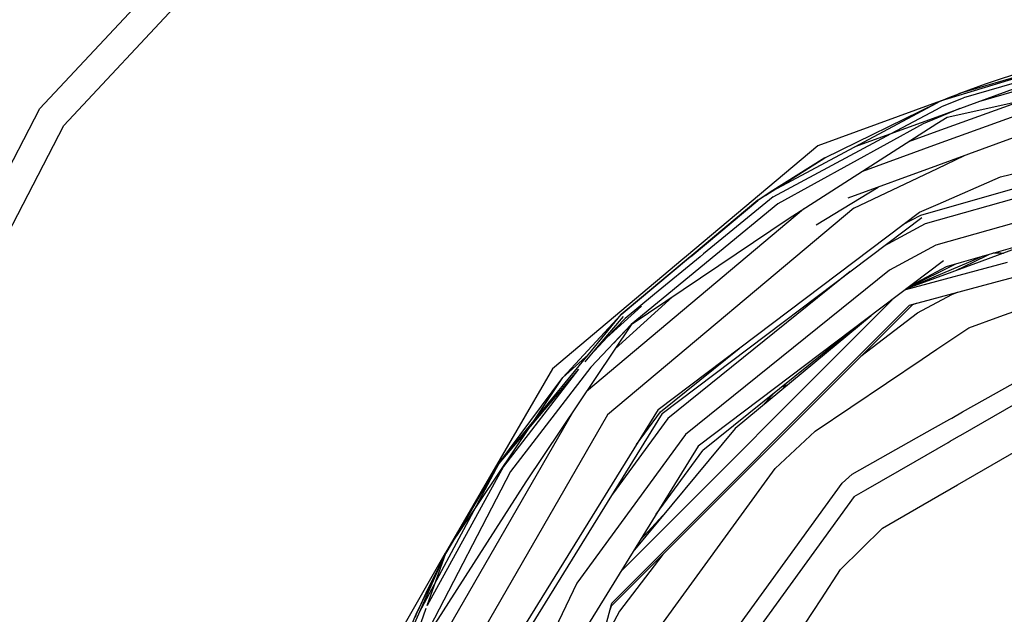
# Model space of a CAD drawing. Units: millimetres. Extents: x -309 to 7082, y 409 to 3063.
# Drawn here: x 5494 to 5751, y 922 to 1077 of the extents above; entities that cross this region are included whole.
import ezdxf

# ---------------------------------------------------------------- set-up
doc = ezdxf.new("R2010")
doc.units = ezdxf.units.MM
doc.layers.add('TFR-TRI', color=7, linetype='CONTINUOUS', true_color=0xffffff)

msp = doc.modelspace()

# ---------------------------------------------------------------- linework, layer by layer
at = {"layer": 'TFR-TRI', "color": 18, "linetype": 'CONTINUOUS'}
for p, q in [((5499.245083, 1054.186782), (5575.023891, 1135.325759)), ((5505.50436, 1049.768203), (5579.858852, 1129.382155)), ((5505.50436, 1049.768203), (5579.858852, 1129.382155)), ((5785.425258, 1070.982131), (5733.225063, 1051.982924)), ((5782.275844, 1070.717482), (5734.149379, 1056.124221)), ((5782.275844, 1070.717482), (5739.426235, 1058.241164)), ((5782.556606, 1069.308181), (5740.222622, 1057.008803)), ((5782.556606, 1069.308181), (5740.222622, 1057.008803)), ((5782.95309, 1067.134719), (5744.685024, 1056.153884)), ((5782.95309, 1067.134719), (5744.685024, 1056.153884)), ((5745.897426, 1060.654555), (5757.854946, 1064.602858)), ((5777.802211, 1061.062697), (5733.330532, 1044.876479)), ((5777.802211, 1061.062697), (5733.330532, 1044.876479)), ((5783.898891, 1062.39479), (5735.894008, 1051.906081)), ((5789.836391, 1059.906874), (5733.413051, 1039.370131)), ((5734.149379, 1056.124221), (5739.426235, 1058.241164)), ((5739.261196, 1058.177321), (5739.353481, 1058.212966)), ((5739.353481, 1058.212966), (5739.445278, 1058.24861)), ((5739.445278, 1058.24861), (5739.628872, 1058.319716)), ((5739.628872, 1058.319716), (5739.996059, 1058.461623)), ((5739.996059, 1058.461623), (5745.897426, 1060.654555)), ((5733.169399, 1055.746169), (5702.179165, 1044.466445)), ((5703.983852, 1041.339797), (5733.170864, 1055.645034)), ((5733.977016, 1056.040053), (5733.169399, 1055.746169)), ((5733.170864, 1055.645034), (5734.149379, 1056.124221)), ((5733.17184, 1055.602065), (5734.149379, 1056.124221)), ((5733.17184, 1055.602065), (5734.149379, 1056.124221)), ((5754.954067, 1056.070632), (5733.281704, 1048.182448)), ((5734.149379, 1056.124221), (5737.065395, 1057.310866)), ((5734.698696, 1054.796828), (5740.222622, 1057.008803)), ((5734.698696, 1054.796828), (5740.222622, 1057.008803)), ((5737.065395, 1057.310866), (5738.528774, 1057.8907)), ((5738.528774, 1057.8907), (5739.261196, 1058.177321)), ((5448.166958, 955.611892), (5499.245083, 1054.186782)), ((5690.354946, 1032.721816), (5733.17184, 1055.602065)), ((5690.354946, 1032.721816), (5733.17184, 1055.602065)), ((5721.332973, 1047.654494), (5733.195766, 1053.993544)), ((5721.332973, 1047.654494), (5733.195766, 1053.993544)), ((5733.195766, 1053.993544), (5734.698696, 1054.796828)), ((5733.195766, 1053.993544), (5734.698696, 1054.796828)), ((5739.255336, 1054.177443), (5733.229946, 1051.699233)), ((5739.255336, 1054.177443), (5733.229946, 1051.699233)), ((5733.225063, 1051.982924), (5711.81979, 1044.191726)), ((5733.229946, 1051.699233), (5729.645473, 1050.225112)), ((5733.229946, 1051.699233), (5729.645473, 1050.225112)), ((5735.894008, 1051.906081), (5733.25143, 1050.214492)), ((5749.872524, 1036.433669), (5810.851528, 1050.547255)), ((5749.872524, 1036.433669), (5810.851528, 1050.547255)), ((5455.386684, 953.046035), (5505.50436, 1049.768203)), ((5455.386684, 953.046035), (5505.50436, 1049.768203)), ((5729.645473, 1050.225112), (5691.786098, 1029.368727)), ((5729.645473, 1050.225112), (5691.786098, 1029.368727)), ((5733.25143, 1050.214492), (5694.452602, 1025.377761)), ((5733.281704, 1048.182448), (5725.853481, 1045.478774)), ((5690.586879, 1031.224135), (5721.332973, 1047.654494)), ((5690.586879, 1031.224135), (5721.332973, 1047.654494)), ((5702.179165, 1044.466445), (5667.929653, 1015.728164)), ((5733.330532, 1044.876479), (5713.817836, 1037.774306)), ((5733.330532, 1044.876479), (5713.817836, 1037.774306)), ((5688.599575, 1031.611464), (5703.983852, 1041.339797)), ((5703.983852, 1041.339797), (5689.78854, 1032.418776)), ((5729.055629, 1026.431472), (5779.16061, 1040.687575)), ((5788.993129, 1040.83351), (5730.212368, 1024.108962)), ((5788.993129, 1040.83351), (5730.212368, 1024.108962)), ((5733.424282, 1038.594191), (5740.481411, 1041.942946)), ((5733.424282, 1038.594191), (5740.481411, 1041.942946)), ((5733.413051, 1039.370131), (5710.033657, 1030.860976)), ((5711.559047, 1028.219252), (5733.424282, 1038.594191)), ((5711.559047, 1028.219252), (5733.424282, 1038.594191)), ((5733.561489, 1029.301162), (5749.872524, 1036.433669)), ((5733.561489, 1029.301162), (5749.872524, 1036.433669)), ((5701.725063, 1023.888686), (5717.894985, 1033.722243)), ((5686.516567, 1030.294143), (5669.315395, 1015.909377)), ((5669.391567, 1015.919326), (5686.562465, 1030.227858)), ((5669.392055, 1015.919326), (5686.562465, 1030.227858)), ((5690.586879, 1031.224135), (5672.415981, 1016.314772)), ((5690.586879, 1031.224135), (5672.415981, 1016.314772)), ((5686.516567, 1030.294143), (5685.15768, 1029.057265)), ((5686.516567, 1030.294143), (5689.78854, 1032.418776)), ((5689.78854, 1032.418776), (5686.562465, 1030.227858)), ((5689.78854, 1032.418776), (5686.562465, 1030.227858)), ((5698.474575, 1027.95259), (5641.862758, 980.449721)), ((5698.474575, 1027.95259), (5641.862758, 980.449721)), ((5711.559047, 1028.219252), (5647.314418, 974.311782)), ((5711.559047, 1028.219252), (5647.314418, 974.311782)), ((5691.786098, 1029.368727), (5676.537075, 1016.853469)), ((5691.786098, 1029.368727), (5676.537075, 1016.853469)), ((5728.688442, 1027.169875), (5733.561489, 1029.301162)), ((5728.688442, 1027.169875), (5733.561489, 1029.301162)), ((5694.452602, 1025.377761), (5653.548793, 997.839614)), ((5660.518032, 975.690322), (5728.688442, 1027.169875)), ((5661.629848, 974.676955), (5729.358852, 1025.823561)), ((5724.398891, 1023.930739), (5729.055629, 1026.431472)), ((5757.452602, 1025.498122), (5732.986782, 1018.537001)), ((5757.452602, 1025.498122), (5732.986782, 1018.537001)), ((5739.716274, 1014.175246), (5779.377407, 1025.459853)), ((5730.212368, 1024.108962), (5719.398891, 1018.302321)), ((5730.212368, 1024.108962), (5719.398891, 1018.302321)), ((5760.1235, 1019.981704), (5744.264125, 1014.167373)), ((5732.986782, 1018.537001), (5720.897426, 1012.044936)), ((5732.986782, 1018.537001), (5720.897426, 1012.044936)), ((5667.023891, 1014.968154), (5632.942836, 986.370925)), ((5650.905239, 1000.513869), (5668.474575, 1015.155043)), ((5668.402309, 1015.145644), (5650.905239, 1000.513503)), ((5650.905727, 1000.513503), (5668.475063, 1015.155043)), ((5675.58395, 1016.070876), (5653.464321, 997.917006)), ((5675.58395, 1016.070876), (5653.464321, 997.917006)), ((5671.474086, 1015.541457), (5659.631313, 1005.824111)), ((5671.474086, 1015.541457), (5659.631313, 1005.824111)), ((5667.929653, 1015.728041), (5667.023891, 1014.968154)), ((5669.315395, 1015.909255), (5668.402309, 1015.145705)), ((5668.474575, 1015.155043), (5669.391567, 1015.919204)), ((5668.475063, 1015.155043), (5669.392055, 1015.919204)), ((5672.415981, 1016.31465), (5671.474086, 1015.541457)), ((5672.415981, 1016.31465), (5671.474086, 1015.541457)), ((5676.537075, 1016.853408), (5675.58395, 1016.070876)), ((5676.537075, 1016.853408), (5675.58395, 1016.070876)), ((5741.559536, 1014.172072), (5745.361782, 1015.781447)), ((5742.72604, 1014.169997), (5746.763149, 1016.18019)), ((5749.896938, 1016.487014), (5747.841274, 1016.487014)), ((5749.896938, 1016.487014), (5747.841274, 1016.487014)), ((5749.896938, 1016.487014), (5750.591762, 1016.487014)), ((5749.896938, 1016.487014), (5750.591762, 1016.487014)), ((5720.897426, 1012.044936), (5667.644985, 969.19319)), ((5720.897426, 1012.044936), (5667.644985, 969.19319)), ((5735.008266, 1014.478652), (5670.995571, 966.13893)), ((5725.167446, 1007.047805), (5751.689907, 1014.154433)), ((5744.264125, 1014.167311), (5725.472133, 1007.277785)), ((5725.728969, 1007.471694), (5741.559536, 1014.172072)), ((5725.979458, 1007.660598), (5738.190883, 1013.741042)), ((5726.647426, 1008.164931), (5735.724575, 1013.039382)), ((5735.724575, 1013.039382), (5739.716274, 1014.175246)), ((5738.411098, 1012.021315), (5742.72604, 1014.169997)), ((5738.949672, 1012.289626), (5738.949672, 1012.218886)), ((5750.377895, 1009.444716), (5766.72311, 1013.824477)), ((5710.675747, 1011.714858), (5663.044887, 973.386672)), ((5710.675747, 1011.714858), (5663.044887, 973.386672)), ((5726.147426, 1002.952224), (5750.377895, 1009.444716)), ((5664.25436, 1005.146071), (5649.33102, 991.563063)), ((5721.580043, 1004.338942), (5650.858852, 933.617568)), ((5650.858852, 933.617568), (5721.580043, 1004.338942)), ((5659.631313, 1005.824111), (5651.917934, 999.494826)), ((5659.631313, 1005.824111), (5651.917934, 999.494826)), ((5728.221645, 1000.919387), (5737.137661, 1005.74031)), ((5728.221645, 1000.919387), (5737.137661, 1005.74031)), ((5737.137661, 1005.74031), (5738.590786, 1006.286513)), ((5737.137661, 1005.74031), (5738.590786, 1006.286513)), ((5656.216274, 1002.715468), (5645.33395, 992.810744)), ((5648.257778, 924.435988), (5726.954555, 1003.132521)), ((5648.438442, 925.243483), (5726.147426, 1002.952224)), ((5648.438442, 925.243483), (5726.147426, 1002.952224)), ((5726.954555, 1003.132521), (5727.959926, 1003.437819)), ((5726.954555, 1003.132521), (5727.342739, 1003.272597)), ((5749.71725, 999.999953), (5757.447231, 1002.79048)), ((5749.71725, 999.999953), (5757.447231, 1002.79048)), ((5635.70895, 984.050246), (5650.901821, 1000.510878)), ((5642.361293, 990.105605), (5650.901821, 1000.510878)), ((5642.361293, 990.105605), (5650.901821, 1000.510878)), ((5651.413051, 1000.005751), (5645.33395, 992.810744)), ((5651.917934, 999.494826), (5647.371059, 994.664931)), ((5651.917934, 999.494826), (5647.371059, 994.664931)), ((5650.901821, 1000.510878), (5650.905239, 1000.513869)), ((5716.096157, 1000.197158), (5680.618618, 970.771682)), ((5713.452114, 989.630263), (5728.221645, 1000.919387)), ((5713.452114, 989.630263), (5728.221645, 1000.919387)), ((5741.564907, 997.056594), (5749.71725, 999.999831)), ((5741.564907, 997.056594), (5749.71725, 999.999831)), ((5653.548793, 997.839614), (5626.040981, 956.906386)), ((5653.464321, 997.917006), (5642.997524, 986.797866)), ((5653.464321, 997.917006), (5642.997524, 986.797866)), ((5653.464321, 997.917006), (5648.969204, 993.047255)), ((5712.167446, 997.230361), (5672.183559, 965.055739)), ((5733.252407, 991.458022), (5741.564907, 997.056594)), ((5733.252407, 991.458022), (5741.564907, 997.056594)), ((5647.371059, 994.664931), (5642.780239, 989.788955)), ((5647.371059, 994.664931), (5642.780239, 989.788955)), ((5645.33395, 992.810744), (5641.428188, 988.188247)), ((5661.127895, 975.134719), (5681.643032, 991.643264)), ((5707.17184, 992.795424), (5706.682094, 992.816115)), ((5707.336391, 992.931899), (5706.853481, 992.954482)), ((5729.416958, 988.874587), (5733.252407, 991.458022)), ((5729.416958, 988.874587), (5733.252407, 991.458022)), ((5628.19479, 972.845778), (5642.361293, 990.105605)), ((5628.19479, 972.845778), (5642.361293, 990.105605)), ((5642.361293, 990.105605), (5635.70895, 984.050246)), ((5701.483852, 970.0605), (5729.416958, 988.874587)), ((5701.483852, 970.0605), (5729.416958, 988.874587)), ((5748.823696, 980.097976), (5768.866665, 991.41664)), ((5748.823696, 980.097976), (5768.866665, 991.41664)), ((5632.942836, 986.370925), (5605.06393, 938.35353)), ((5642.997524, 986.797866), (5622.014125, 959.593337)), ((5642.997524, 986.797866), (5622.014125, 959.593337)), ((5618.993618, 961.635512), (5635.70895, 984.050246)), ((5639.798793, 986.259719), (5620.187954, 960.837233)), ((5639.798793, 986.259719), (5620.187954, 960.837233)), ((5639.798793, 986.259719), (5627.155239, 971.294936)), ((5628.19479, 972.845778), (5635.70895, 984.050246)), ((5693.738735, 981.653762), (5692.84811, 981.684279)), ((5694.143032, 981.98915), (5693.272915, 982.025771)), ((5687.868618, 976.784438), (5690.92184, 980.133925)), ((5739.53561, 969.075698), (5758.597622, 980.080825)), ((5739.53561, 969.075698), (5758.597622, 980.080825)), ((5739.95602, 975.090346), (5748.823696, 980.097853)), ((5739.95602, 975.090346), (5748.823696, 980.097853)), ((5638.45309, 975.376479), (5597.551723, 904.532546)), ((5638.45309, 975.376479), (5597.551723, 904.532546)), ((5647.314418, 974.311782), (5605.381801, 901.682509)), ((5647.314418, 974.311782), (5605.381801, 901.682509)), ((5660.518032, 975.690322), (5615.547817, 903.061171)), ((5661.629848, 974.676955), (5616.951137, 902.517836)), ((5654.904262, 966.624099), (5661.127895, 975.134719)), ((5736.643032, 973.21913), (5737.164028, 973.513686)), ((5736.643032, 973.21913), (5737.164028, 973.513686)), ((5737.164516, 973.513686), (5739.95602, 975.090224)), ((5737.164516, 973.513686), (5739.95602, 975.090224)), ((5605.883266, 939.575026), (5627.155239, 971.294936)), ((5618.993618, 961.635512), (5628.19479, 972.845778)), ((5618.993618, 961.635512), (5628.19479, 972.845778)), ((5627.155239, 971.294936), (5618.993618, 961.635512)), ((5663.044887, 973.386672), (5648.597133, 953.62892)), ((5663.044887, 973.386672), (5648.597133, 953.62892)), ((5732.09811, 970.652785), (5736.642055, 973.218947)), ((5732.09811, 970.652785), (5736.642055, 973.218947)), ((5667.644985, 969.19319), (5639.34518, 930.493239)), ((5667.644985, 969.19319), (5639.34518, 930.493239)), ((5680.618618, 970.771682), (5653.971157, 938.643935)), ((5701.483852, 970.0605), (5691.046352, 960.343581)), ((5701.483852, 970.0605), (5691.046352, 960.343581)), ((5711.197719, 958.849746), (5727.979946, 968.327102)), ((5711.197719, 958.849746), (5727.979946, 968.327102)), ((5727.979946, 968.327102), (5732.09811, 970.652785)), ((5727.979946, 968.327102), (5732.09811, 970.652785)), ((5736.741176, 967.462294), (5738.990688, 968.761245)), ((5736.741176, 967.462294), (5738.990688, 968.761245)), ((5738.990688, 968.761245), (5739.535122, 969.075454)), ((5738.990688, 968.761245), (5739.535122, 969.075454)), ((5740.928676, 957.404006), (5760.534633, 968.723647)), ((5740.928676, 957.404006), (5760.534633, 968.723647)), ((5670.995571, 966.13893), (5628.76852, 897.939589)), ((5727.548305, 962.154799), (5736.218715, 967.160781)), ((5727.548305, 962.154799), (5736.218715, 967.160781)), ((5736.218715, 967.160781), (5736.741176, 967.462294)), ((5736.218715, 967.160781), (5736.741176, 967.462294)), ((5660.056118, 948.4709), (5672.183559, 965.055739)), ((5620.187954, 960.837233), (5600.290004, 924.611525)), ((5620.187954, 960.837233), (5600.290004, 924.611525)), ((5618.993618, 961.635512), (5605.06393, 938.35353)), ((5618.993618, 961.635512), (5605.135219, 938.316237)), ((5618.993618, 961.635512), (5605.135219, 938.316237)), ((5618.993618, 961.635512), (5606.047817, 940.039443)), ((5618.993618, 961.635512), (5612.377407, 949.259047)), ((5714.746547, 954.763747), (5727.548305, 962.154799)), ((5714.746547, 954.763747), (5727.548305, 962.154799)), ((5622.014125, 959.593337), (5596.280727, 909.953017)), ((5622.014125, 959.593337), (5596.280727, 909.953017)), ((5654.33395, 909.826003), (5691.046352, 960.343581)), ((5654.33395, 909.826003), (5691.046352, 960.343581)), ((5708.559536, 956.518813), (5711.197719, 958.849746)), ((5708.559536, 956.518813), (5711.197719, 958.849746)), ((5626.040981, 956.906386), (5599.509243, 915.554152)), ((5669.352504, 902.555922), (5708.559536, 956.518813)), ((5669.352504, 902.555922), (5708.559536, 956.518813)), ((5735.309536, 954.159926), (5738.62643, 956.074721)), ((5735.309536, 954.159926), (5738.62643, 956.074721)), ((5738.62643, 956.074904), (5740.928676, 957.404006)), ((5738.62643, 956.074904), (5740.928676, 957.404006)), ((5711.714809, 953.013564), (5685.115688, 916.403029)), ((5711.714809, 953.013564), (5685.115688, 916.403029)), ((5711.714809, 953.013564), (5714.746547, 954.763747)), ((5711.714809, 953.013564), (5714.746547, 954.763747)), ((5719.105922, 944.804885), (5735.123012, 954.05226)), ((5719.105922, 944.804885), (5735.123012, 954.05226)), ((5735.123012, 954.05226), (5735.309536, 954.159926)), ((5735.123012, 954.05226), (5735.309536, 954.159926)), ((5612.377407, 949.259047), (5598.235317, 922.803603)), ((5655.81979, 941.62947), (5662.780727, 949.264968)), ((5660.76559, 946.835158), (5660.567348, 946.837233)), ((5661.276821, 947.451796), (5661.129848, 947.454421)), ((5708.131313, 933.978225), (5719.105922, 944.804885)), ((5708.131313, 933.978225), (5719.105922, 944.804885)), ((5587.752895, 908.099074), (5605.06393, 938.35353)), ((5605.06393, 938.35353), (5591.144985, 906.864272)), ((5605.06393, 938.35353), (5591.144985, 906.864272)), ((5597.456997, 922.373305), (5605.135219, 938.316237)), ((5600.290004, 924.611525), (5605.135219, 938.316237)), ((5605.430629, 938.81288), (5600.384731, 928.791091)), ((5606.047817, 940.039443), (5605.915493, 939.776381)), ((5661.759731, 937.937453), (5650.471157, 923.169204)), ((5661.759731, 937.937453), (5650.471157, 923.169204)), ((5703.12936, 926.388076), (5708.131313, 933.978225)), ((5703.12936, 926.388076), (5708.131313, 933.978225)), ((5639.34518, 930.493239), (5624.540981, 899.577407)), ((5639.34518, 930.493239), (5624.540981, 899.577407)), ((5600.384731, 928.791091), (5597.763149, 923.065993)), ((5636.404262, 880.332167), (5648.438442, 925.243483)), ((5690.433559, 907.125075), (5703.128872, 926.387893)), ((5690.433559, 907.125075), (5703.128872, 926.387893)), ((5580.679653, 869.147292), (5600.061, 923.963698)), ((5595.281215, 917.27809), (5597.456997, 922.373305)), ((5597.44479, 922.345778), (5597.12936, 921.624709)), ((5597.48434, 922.435866), (5597.44479, 922.345778)), ((5597.523891, 922.525893), (5597.48434, 922.435866)), ((5597.603969, 922.706008), (5597.523891, 922.525893)), ((5597.763149, 923.065993), (5597.603969, 922.706008)), ((5650.471157, 923.169204), (5645.650356, 914.253249)), ((5650.471157, 923.169204), (5645.650356, 914.253249)), ((5648.257778, 924.435988), (5647.951137, 923.425551)), ((5648.257778, 924.435988), (5648.117153, 924.045363))]:
    msp.add_line(p, q, dxfattribs=at)

doc.saveas('drawing.dxf')
